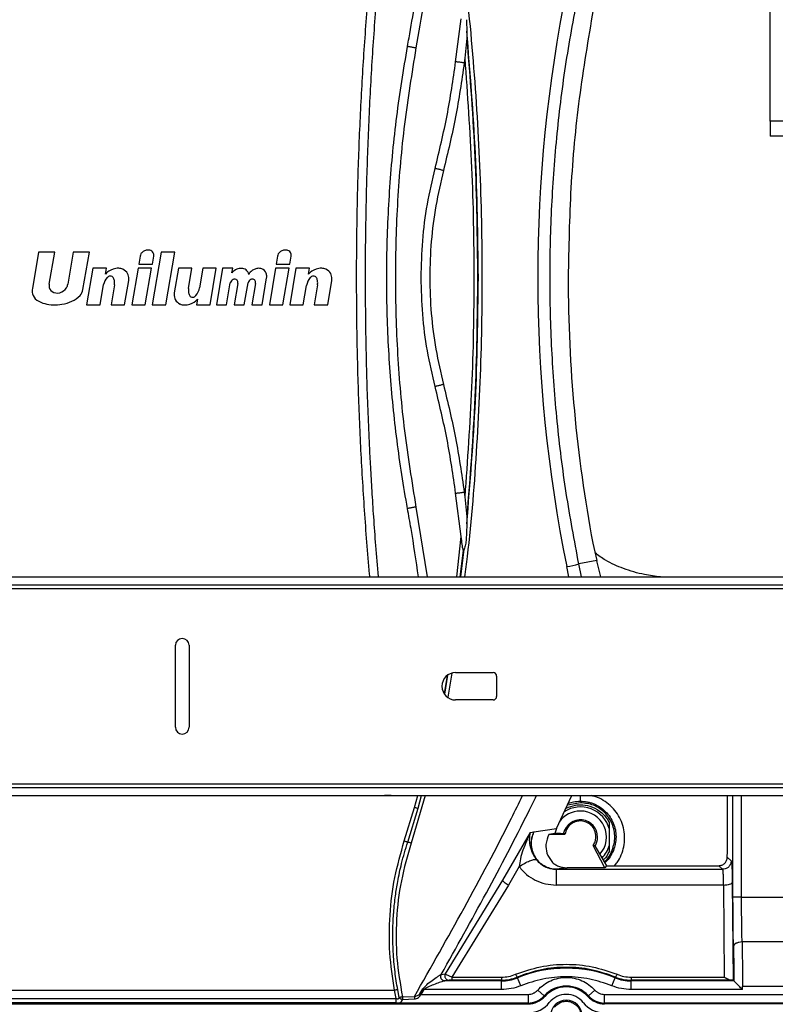
# Paper-space layout 'Sheet2' of a CAD drawing. Units: inches. Extents: x 6 to 198, y 3 to 130.
# Drawn here: x 34 to 41, y 90 to 99 of the extents above; entities that cross this region are included whole.
import ezdxf

# ---------------------------------------------------------------- set-up
doc = ezdxf.new("R2010")
doc.units = ezdxf.units.IN
doc.header["$MEASUREMENT"] = 0

psp = doc.layouts.new('Sheet2')

# ---------------------------------------------------------------- linework, layer by layer
at = {"color": 7, "linetype": 'Continuous', "lineweight": 25, "ltscale": 12}
for p, q in [((40.8657, 97.5976), (40.8657, 99.8259)), ((37.991, 98.1424), (38.0411, 98.5338)), ((38.0927, 98.3593), (38.0745, 98.1747)), ((38.0926, 98.4226), (38.0927, 98.3593)), ((38.0745, 98.1747), (38.0691, 98.1325)), ((40.8657, 97.5976), (40.8657, 97.4618)), ((45.3657, 97.5976), (40.8657, 97.5976)), ((41.7011, 97.4618), (40.8657, 97.4618)), ((34.1772, 96.4007), (34.1205, 96.0676)), ((34.3242, 96.4007), (34.1772, 96.4007)), ((34.2745, 96.109), (34.3242, 96.4007)), ((34.4938, 96.4007), (34.4439, 96.108)), ((34.6413, 96.4007), (34.4938, 96.4007)), ((34.5831, 96.0591), (34.6413, 96.4007)), ((35.1059, 96.363), (35.0935, 96.2902)), ((35.2989, 96.4007), (35.2167, 95.9178)), ((35.2174, 96.2902), (35.2297, 96.3626)), ((35.423, 96.4007), (35.2989, 96.4007)), ((35.3408, 95.9178), (35.423, 96.4007)), ((36.3625, 96.363), (36.3501, 96.2902)), ((36.474, 96.2902), (36.4863, 96.3626)), ((35.0935, 96.2902), (35.2174, 96.2902)), ((36.3501, 96.2902), (36.474, 96.2902)), ((34.6736, 96.2528), (34.6166, 95.9178)), ((34.7969, 96.2528), (34.6736, 96.2528)), ((34.7877, 96.1988), (34.7969, 96.2528)), ((35.087, 96.2528), (35.03, 95.9178)), ((35.2101, 96.2528), (35.087, 96.2528)), ((35.1531, 95.9178), (35.2101, 96.2528)), ((35.4552, 96.2528), (35.4171, 96.0295)), ((35.5792, 96.2528), (35.4552, 96.2528)), ((35.5477, 96.0677), (35.5792, 96.2528)), ((35.6789, 96.2528), (35.6487, 96.075)), ((35.8021, 96.2528), (35.6789, 96.2528)), ((35.7451, 95.9178), (35.8021, 96.2528)), ((35.8598, 96.2528), (35.8028, 95.9178)), ((35.9524, 96.2528), (35.8598, 96.2528)), ((35.9455, 96.2122), (35.9524, 96.2528)), ((36.3442, 96.2528), (36.2872, 95.9178)), ((36.4676, 96.2528), (36.3442, 96.2528)), ((36.4105, 95.9178), (36.4676, 96.2528)), ((36.5308, 96.2528), (36.4738, 95.9178)), ((36.6541, 96.2528), (36.5308, 96.2528)), ((36.6449, 96.1988), (36.6541, 96.2528)), ((34.7399, 95.9178), (34.7715, 96.1034)), ((34.8711, 96.1029), (34.8395, 95.9178)), ((34.9636, 95.9178), (35.0016, 96.1411)), ((35.8954, 95.9178), (35.9296, 96.1189)), ((35.9989, 96.1142), (35.9655, 95.9178)), ((36.0583, 95.9178), (36.0925, 96.1189)), ((36.1618, 96.1142), (36.1284, 95.9178)), ((36.2204, 95.9178), (36.2627, 96.1661)), ((36.5971, 95.9178), (36.6272, 96.0956)), ((36.7283, 96.1029), (36.6968, 95.9178)), ((36.8208, 95.9178), (36.8588, 96.1411)), ((34.6166, 95.9178), (34.7399, 95.9178)), ((34.8395, 95.9178), (34.9636, 95.9178)), ((35.03, 95.9178), (35.1531, 95.9178)), ((35.2167, 95.9178), (35.3408, 95.9178)), ((35.631, 95.9718), (35.6218, 95.9178)), ((35.6218, 95.9178), (35.7451, 95.9178)), ((35.8028, 95.9178), (35.8954, 95.9178)), ((35.9655, 95.9178), (36.0583, 95.9178)), ((36.1284, 95.9178), (36.2204, 95.9178)), ((36.2872, 95.9178), (36.4105, 95.9178)), ((36.4738, 95.9178), (36.5971, 95.9178)), ((36.6968, 95.9178), (36.8208, 95.9178)), ((38.0691, 94.2054), (38.0745, 94.1632)), ((38.0416, 93.799), (37.991, 94.1955)), ((38.0745, 94.1632), (38.0927, 93.9786)), ((37.6282, 94.0697), (37.7299, 93.4298)), ((38.0927, 93.9786), (38.0926, 93.9153)), ((38.0466, 93.7596), (38.0416, 93.799)), ((39.2449, 93.7386), (39.2811, 93.5815)), ((39.2811, 93.5815), (39.1173, 93.5488)), ((39.2848, 93.5662), (39.2811, 93.5815)), ((39.3176, 93.4298), (39.2848, 93.5662)), ((25.2828, 93.4298), (45.6986, 93.4298)), ((25.1578, 93.3238), (45.8236, 93.3238)), ((45.6986, 93.3551), (25.2828, 93.3551)), ((35.4282, 92.0548), (35.4282, 92.8048)), ((35.5532, 92.8048), (35.5532, 92.0548)), ((37.9907, 92.5548), (38.3344, 92.5548)), ((38.3657, 92.5235), (38.3657, 92.336)), ((38.3344, 92.3048), (37.9907, 92.3048)), ((45.8236, 91.5357), (25.1578, 91.5357)), ((25.2828, 91.5045), (45.6986, 91.5045)), ((25.2828, 91.4298), (45.6986, 91.4298)), ((37.402, 91.4298), (37.3409, 91.4298)), ((38.9127, 91.1278), (39.0542, 91.4298)), ((37.5212, 91.0152), (37.6156, 91.3227)), ((39.1316, 91.3651), (39.0129, 91.3415)), ((37.5528, 91.0055), (37.6482, 91.3137)), ((39.3973, 91.1238), (39.3973, 91.1795)), ((38.4217, 90.6567), (38.6768, 91.0939)), ((38.6768, 91.0939), (38.7055, 91.0981)), ((38.7055, 91.0981), (38.707, 91.0982)), ((38.707, 91.0982), (38.9127, 91.1278)), ((38.8972, 91.0847), (38.8425, 91.0758)), ((38.9907, 91.0758), (38.8425, 91.0758)), ((38.9127, 91.1278), (38.8972, 91.0847)), ((38.9499, 91.0847), (38.8972, 91.0847)), ((38.9499, 91.0847), (38.9834, 91.0847)), ((38.9907, 91.0758), (38.9834, 91.0847)), ((39.3973, 90.9778), (39.3973, 91.1238)), ((39.356, 90.7702), (39.2471, 90.9725)), ((39.2622, 90.9721), (39.2471, 90.9725)), ((39.2622, 90.9721), (39.369, 90.7887)), ((39.3973, 90.9221), (39.3973, 90.9778)), ((38.8239, 90.9037), (38.8345, 90.8814)), ((38.8345, 90.8814), (38.8768, 90.8185)), ((38.5723, 90.7806), (38.4729, 90.612)), ((39.369, 90.7887), (39.356, 90.7702)), ((39.369, 90.7887), (40.3961, 90.7887)), ((40.4324, 90.7559), (40.3961, 90.7887)), ((40.4751, 90.8671), (40.5112, 90.8347)), ((38.9141, 90.7559), (38.9124, 90.7558)), ((39.0113, 90.7702), (38.9141, 90.7559)), ((38.9141, 90.7559), (40.4324, 90.7559)), ((39.356, 90.7702), (39.0113, 90.7702)), ((40.5195, 90.692), (40.5204, 90.6351)), ((37.8967, 89.7996), (38.4217, 90.6567)), ((38.4729, 90.612), (37.9574, 89.7696)), ((40.4418, 90.6121), (38.9126, 90.6121)), ((40.4507, 89.7696), (40.4418, 90.6121)), ((40.5204, 90.6351), (40.53, 89.74)), ((40.6057, 90.4996), (42.1882, 90.4996)), ((42.1838, 90.0913), (40.6101, 90.0913)), ((37.8578, 89.7934), (37.859, 89.7938)), ((37.859, 89.7938), (37.8967, 89.7996)), ((37.8927, 89.7352), (37.8912, 89.735)), ((38.4093, 89.735), (37.8912, 89.735)), ((37.925, 89.7402), (37.8927, 89.7352)), ((37.9574, 89.7696), (38.4093, 89.7696)), ((38.4093, 89.7418), (37.9574, 89.7418)), ((38.4093, 89.735), (38.4093, 89.7418)), ((38.4093, 89.6563), (38.4093, 89.735)), ((38.554, 89.7704), (38.5567, 89.7638)), ((38.5863, 89.6909), (38.5567, 89.7638)), ((39.4194, 89.6909), (39.449, 89.7638)), ((39.449, 89.7638), (39.4517, 89.7704)), ((39.5964, 89.7696), (40.4507, 89.7696)), ((39.5964, 89.7418), (39.5964, 89.735)), ((40.5101, 89.7418), (39.5964, 89.7418)), ((39.5964, 89.6563), (39.5964, 89.735)), ((40.535, 89.735), (39.5964, 89.735)), ((40.535, 89.735), (40.53, 89.74)), ((33.5501, 89.6495), (37.4312, 89.6495)), ((37.4465, 89.5745), (37.4312, 89.6495)), ((37.4754, 89.5829), (37.461, 89.6548)), ((37.663, 89.6176), (37.6911, 89.6626)), ((37.663, 89.6176), (37.6725, 89.6115)), ((37.7011, 89.6563), (37.6725, 89.6115)), ((37.6725, 89.6115), (38.6525, 89.6115)), ((37.7011, 89.6563), (37.6911, 89.6626)), ((38.4093, 89.6563), (37.7011, 89.6563)), ((38.6525, 89.6115), (38.6525, 89.5328)), ((38.7421, 89.6513), (38.8004, 89.5985)), ((39.2636, 89.6513), (39.2053, 89.5985)), ((39.3532, 89.5328), (39.3532, 89.6115)), ((40.6137, 89.6563), (39.5964, 89.6563)), ((40.6137, 89.6563), (40.6137, 89.6829)), ((42.1802, 89.6829), (40.6137, 89.6829)), ((38.6525, 89.5328), (32.3288, 89.5328)), ((32.3288, 89.5249), (38.6525, 89.5249)), ((33.5348, 89.5745), (37.4465, 89.5745)), ((37.4465, 89.5334), (33.5348, 89.5334)), ((37.5039, 89.5892), (37.6132, 89.5919)), ((37.5046, 89.5648), (37.6139, 89.5703)), ((38.6525, 89.5249), (38.6525, 89.5328)), ((38.8004, 89.5985), (38.8063, 89.5932)), ((39.1994, 89.5932), (39.2053, 89.5985)), ((39.3532, 89.5328), (39.3532, 89.5249)), ((43.3657, 89.5249), (39.3532, 89.5249))]:
    psp.add_line(p, q, dxfattribs=at)
at = {"color": 8, "linetype": 'Continuous', "lineweight": 25, "ltscale": 12}
for p, q in [((38.0008, 93.4298), (38.0416, 93.799)), ((38.0326, 93.4298), (38.0632, 93.6741)), ((38.0374, 93.4298), (38.0697, 93.6847)), ((39.0256, 93.4298), (39.0067, 93.5245)), ((39.141, 93.4298), (39.1173, 93.5488)), ((37.8884, 92.3622), (37.9162, 92.528)), ((37.8911, 92.3581), (37.9203, 92.5304)), ((37.9571, 92.549), (37.9199, 92.3297)), ((37.7114, 91.4298), (37.5836, 90.9956)), ((37.6156, 91.3227), (37.6442, 91.4298)), ((37.6482, 91.3137), (37.6773, 91.4298)), ((37.6482, 91.3137), (37.6777, 91.4298)), ((39.1316, 91.379), (39.1316, 91.4298)), ((40.527, 90.4996), (40.527, 91.4298)), ((40.6057, 90.4996), (40.6057, 91.4298)), ((37.9307, 89.7411), (37.925, 89.7402)), ((39.3532, 89.6115), (43.3657, 89.6115)), ((43.3657, 89.5328), (39.3532, 89.5328))]:
    psp.add_line(p, q, dxfattribs=at)
at = {"color": 7, "linetype": 'Continuous', "lineweight": 25, "ltscale": 144}
for centre, radius, start, end in [((52.031, 96.1689), 13.29, 168.52281, 191.47719), ((35.1601, 96.3582), 0.0544, 151.52551, 174.87156), ((35.1655, 96.354), 0.0611, 137.33328, 150.53257), ((35.1718, 96.3465), 0.0709, 122.56658, 136.29114), ((35.1778, 96.3369), 0.0822, 112.66495, 122.49219), ((35.1819, 96.3271), 0.0928, 103.14235, 112.67467), ((35.18, 96.3364), 0.0834, 93.76017, 103.31793), ((35.1818, 96.3495), 0.0704, 87.2134, 95.90902), ((35.1819, 96.3676), 0.0524, 44.7153, 86.38487), ((35.1865, 96.3738), 0.0445, 11.96116, 43.20624), ((35.1341, 96.3809), 0.0973, 349.20349, 353.72856), ((35.1777, 96.3733), 0.0532, 0, 10.49918), ((35.1777, 96.3733), 0.0532, 356.65861, 0), ((36.4167, 96.3582), 0.0544, 151.52551, 174.87156), ((36.4221, 96.354), 0.0611, 137.33328, 150.53257), ((36.4284, 96.3465), 0.0709, 122.56658, 136.29114), ((36.4344, 96.3369), 0.0822, 112.66495, 122.49219), ((36.4385, 96.3271), 0.0928, 103.14235, 112.67467), ((36.4366, 96.3364), 0.0834, 93.76017, 103.31793), ((36.4384, 96.3495), 0.0704, 87.36427, 95.90902), ((36.4382, 96.3646), 0.0553, 70.78155, 86.463), ((36.4399, 96.3708), 0.0489, 23.61703, 70.28471), ((36.4343, 96.3733), 0.0532, 0, 18.69721), ((36.3907, 96.3809), 0.0973, 349.20349, 353.72856), ((36.4343, 96.3733), 0.0532, 356.65861, 0), ((34.8998, 96.1044), 0.1466, 106.64492, 139.89615), ((34.835, 96.1556), 0.0271, 58.77149, 100.37865), ((34.9038, 96.1197), 0.1334, 87.64444, 110.18623), ((34.9057, 96.1496), 0.1034, 66.00697, 87.96336), ((34.9111, 96.16), 0.0917, 28.92471, 66.46343), ((34.8866, 96.1549), 0.1158, 0, 25.26034), ((36.0318, 96.1423), 0.1111, 112.92769, 140.93853), ((36.0274, 96.1561), 0.0966, 86.17135, 113.75197), ((36.0305, 96.1804), 0.0722, 52.96716, 87.3035), ((36.0332, 96.1858), 0.0662, 10.30962, 52.05115), ((36.2038, 96.1351), 0.1226, 141.99302, 149.3198), ((36.1845, 96.1515), 0.0972, 131.75894, 142.60017), ((36.1938, 96.1436), 0.1094, 114.25076, 132.64888), ((36.1904, 96.1552), 0.0974, 95.89667, 115.22616), ((36.191, 96.1661), 0.0867, 84.86957, 97.01329), ((36.1919, 96.1732), 0.0795, 71.3381, 85.07909), ((36.1971, 96.1872), 0.0646, 19.0785, 71.69049), ((36.1708, 96.1777), 0.0926, 360, 19.31669), ((36.757, 96.1044), 0.1466, 106.64492, 139.89615), ((36.6922, 96.1556), 0.0271, 58.77149, 100.37865), ((36.7611, 96.1196), 0.1334, 87.64444, 110.18623), ((36.7629, 96.1496), 0.1034, 66.00697, 87.96336), ((36.7683, 96.16), 0.0917, 28.92471, 66.46343), ((36.7438, 96.1549), 0.1158, 0, 25.26034), ((34.3382, 96.0935), 0.0655, 166.31257, 180), ((34.3382, 96.0935), 0.0655, 180, 234.5538), ((34.367, 96.1174), 0.0776, 327.2166, 352.99395), ((34.9071, 96.0745), 0.1387, 137.83108, 167.98852), ((34.8466, 96.1267), 0.0588, 120.52003, 135.88894), ((34.8386, 96.1378), 0.0452, 100.76138, 118.96278), ((34.8313, 96.1497), 0.034, 36.43835, 58.52484), ((34.8173, 96.1383), 0.0521, 20.9551, 37.36543), ((34.7923, 96.1277), 0.0792, 9.28676, 21.69888), ((34.7593, 96.1213), 0.1128, 359.31847, 9.75235), ((34.2201, 96.1521), 0.6528, 355.67844, 357.18198), ((34.8866, 96.1549), 0.1158, 353.16235, 0), ((35.9801, 96.1046), 0.0525, 139.84539, 164.2601), ((35.9753, 96.1101), 0.0452, 116.62256, 141.18005), ((35.9706, 96.1199), 0.0344, 94.69915, 116.91047), ((35.9704, 96.1265), 0.0278, 63.91521, 95.4099), ((35.9662, 96.1238), 0.0326, 15.37508, 59.37611), ((35.9389, 96.119), 0.0602, 0, 12.8767), ((35.9389, 96.119), 0.0602, 355.40442, 0), ((36.143, 96.1046), 0.0525, 139.84539, 164.2601), ((36.1382, 96.1101), 0.0452, 116.62256, 141.18005), ((36.1335, 96.1199), 0.0344, 94.69915, 116.91047), ((36.1333, 96.1265), 0.0278, 63.91521, 95.4099), ((36.1291, 96.1238), 0.0326, 15.37508, 59.37611), ((36.1018, 96.119), 0.0602, 0, 12.8767), ((36.1018, 96.119), 0.0602, 355.40442, 0), ((36.1708, 96.1777), 0.0926, 352.77007, 360), ((36.7643, 96.0745), 0.1387, 137.83108, 171.26955), ((36.7038, 96.1267), 0.0588, 120.52003, 135.88894), ((36.6958, 96.1378), 0.0452, 100.76138, 118.96278), ((36.6885, 96.1497), 0.034, 36.43835, 58.52484), ((36.6745, 96.1383), 0.0521, 20.9551, 37.36543), ((36.6496, 96.1277), 0.0792, 9.28676, 21.69888), ((36.6165, 96.1213), 0.1128, 359.31847, 9.75235), ((36.0773, 96.1521), 0.6528, 355.67844, 357.18198), ((36.7438, 96.1549), 0.1158, 353.16235, 0), ((52.2545, 96.1689), 13.2346, 180, 190.58172), ((34.2205, 96.0435), 0.1029, 166.46143, 180), ((34.2205, 96.0435), 0.1029, 180, 192.62192), ((34.2222, 96.0495), 0.106, 195.578, 234.79601), ((34.3469, 96.1122), 0.0859, 237.05964, 286.54979), ((34.3429, 96.1313), 0.1054, 285.70425, 327.99363), ((34.3988, 96.1497), 0.2142, 292.82465, 317.31794), ((34.4782, 96.0767), 0.1063, 317.23108, 350.48077), ((35.5321, 96.0157), 0.1158, 173.16235, 180), ((35.5321, 96.0157), 0.1158, 180, 205.26034), ((36.1986, 96.0185), 0.6528, 175.67844, 177.18198), ((35.6594, 96.0492), 0.1128, 179.31847, 189.75235), ((35.6264, 96.0429), 0.0792, 189.28676, 201.69888), ((35.6014, 96.0323), 0.0521, 200.9551, 217.36543), ((35.5722, 96.0439), 0.0588, 300.52003, 315.88894), ((35.5116, 96.0961), 0.1387, 317.83108, 351.26955), ((34.2796, 96.1281), 0.2033, 234.34885, 257.18545), ((34.3202, 96.238), 0.3199, 254.45603, 268.27738), ((34.3168, 96.3725), 0.4542, 269.22309, 279.31326), ((34.3417, 96.2467), 0.3261, 278.57456, 295.47356), ((35.5076, 96.0106), 0.0917, 208.92471, 246.46343), ((35.5131, 96.021), 0.1034, 246.00697, 267.96336), ((35.5149, 96.0509), 0.1334, 267.64444, 290.18623), ((35.5874, 96.0209), 0.034, 216.43835, 238.52484), ((35.5189, 96.0662), 0.1466, 286.64492, 319.89615), ((35.5837, 96.015), 0.0271, 238.77149, 280.37865), ((35.5801, 96.0328), 0.0452, 280.76138, 298.96278), ((38.6004, 95.6338), 2.148, 280.90544, 283.92448), ((35.4907, 92.8048), 0.0625, 0, 180), ((37.9907, 92.4298), 0.125, 90, 270), ((38.3344, 92.5235), 0.0312, 0, 90), ((38.3344, 92.336), 0.0312, 270, 0), ((35.4907, 92.0548), 0.0625, 180, 0), ((39.1316, 91.0508), 0.2756, 15.35912, 122.90836), ((39.1316, 91.0508), 0.2382, 90, 144.97779), ((39.1316, 91.0508), 0.2382, 318.47464, 90), ((39.1316, 91.0508), 0.1575, 0, 167.44558), ((39.1316, 91.0508), 0.1575, 328.55956, 0), ((39.1316, 91.0508), 0.2756, 315.92383, 344.64121), ((39.0029, 88.6674), 1.1838, 67.85761, 112.14239), ((38.4093, 90.126), 0.391, 270, 292.14239), ((39.5964, 90.126), 0.391, 247.85761, 270), ((39.0029, 89.4154), 0.2729, 42.13141, 137.86859), ((39.0029, 89.4154), 0.265, 42.13141, 137.86859), ((39.0029, 89.4154), 0.1969, 37.8529, 142.1471), ((38.6525, 89.7323), 0.1995, 270, 317.86859), ((38.6525, 89.7323), 0.2074, 270, 317.86859), ((38.6609, 89.6811), 0.2362, 270, 322.1471), ((39.0029, 89.4154), 0.1437, 0, 180), ((39.3448, 89.6811), 0.2362, 217.8529, 270), ((39.3532, 89.7323), 0.2074, 222.13141, 270), ((39.3532, 89.7323), 0.1995, 222.13141, 270)]:
    psp.add_arc(centre, radius, start, end, dxfattribs=at)
at = {"color": 7, "linetype": 'Continuous', "lineweight": 25, "ltscale": 12}
for points, knots in [([(37.5507, 98.2822), (37.5553, 98.3081), (37.5786, 98.4372), (37.6353, 98.7738), (37.7102, 99.2937), (37.7641, 99.7727), (37.7881, 100.0435), (37.7936, 100.1051)], [0, 0, 0, 0, 0.042799, 0.214, 0.556613, 0.899225, 1, 1, 1, 1]), ([(37.8592, 99.955), (37.8298, 99.6726), (37.771, 99.1079), (37.6758, 98.5481), (37.6282, 98.2682)], [0, 0, 0, 0, 0.500006, 1, 1, 1, 1]), ([(37.2062, 93.4298), (37.2054, 93.4388), (37.1865, 93.6421), (37.164, 93.943), (37.1389, 94.3324), (37.1178, 94.722), (37.1021, 95.112), (37.0888, 95.6268), (37.0851, 95.971), (37.0855, 96.3153), (37.087, 96.5348), (37.0934, 96.9249), (37.1053, 97.315), (37.127, 97.8023), (37.1499, 98.1918), (37.183, 98.6431), (37.2183, 99.0591), (37.2518, 99.3771), (37.2686, 99.5362)], [0, 0, 0, 0, 0.004456, 0.100148, 0.147992, 0.195836, 0.291528, 0.339372, 0.448403, 0.460364, 0.508208, 0.556052, 0.651744, 0.699588, 0.79528, 0.843124, 0.921552, 1, 1, 1, 1]), ([(37.3406, 99.5284), (37.3381, 99.5042), (37.3255, 99.3829), (37.3041, 99.1645), (37.2695, 98.7759), (37.24, 98.3868), (37.2159, 97.9973), (37.1953, 97.6077), (37.18, 97.2177), (37.1698, 96.8154), (37.1648, 96.4983), (37.1635, 96.2543), (37.1638, 96.0226), (37.1653, 95.8031), (37.1716, 95.413), (37.1833, 95.0229), (37.199, 94.6649), (37.2111, 94.4291), (37.2238, 94.2109), (37.2393, 93.9711), (37.2586, 93.7094), (37.2728, 93.5265), (37.2815, 93.4309), (37.2816, 93.4298)], [0, 0, 0, 0, 0.011977, 0.059887, 0.107797, 0.203619, 0.251529, 0.299439, 0.395261, 0.443171, 0.497088, 0.55101, 0.562987, 0.610897, 0.658807, 0.75463, 0.802539, 0.834814, 0.870568, 0.909899, 0.952856, 0.999433, 1, 1, 1, 1]), ([(39.1173, 93.5488), (39.0767, 93.7647), (38.9955, 94.1964), (38.915, 94.8511), (38.865, 95.509), (38.8486, 96.1689), (38.865, 96.8289), (38.915, 97.4868), (38.9955, 98.1414), (39.0767, 98.5732), (39.1173, 98.789)], [0, 0, 0, 0, 0.124879, 0.24984, 0.374881, 0.499999, 0.625117, 0.750158, 0.87512, 1, 1, 1, 1]), ([(38.0893, 98.527), (38.0896, 98.5204), (38.0904, 98.5023), (38.0916, 98.4675), (38.0922, 98.4393), (38.0926, 98.4226)], [0, 0, 0, 0, 0.188656, 0.51847, 1, 1, 1, 1]), ([(38.1984, 96.1689), (38.1939, 96.5453), (38.1851, 97.2978), (38.1234, 98.0478), (38.0926, 98.4226)], [0, 0, 0, 0, 0.500235, 1, 1, 1, 1]), ([(38.0927, 98.3593), (38.1215, 97.9946), (38.179, 97.2656), (38.1872, 96.5344), (38.1914, 96.1689)], [0, 0, 0, 0, 0.500247, 1, 1, 1, 1]), ([(37.5507, 94.0556), (37.5461, 94.0815), (37.5229, 94.2107), (37.4689, 94.548), (37.4061, 95.0702), (37.364, 95.7057), (37.3562, 96.3485), (37.3844, 96.9966), (37.4453, 97.6426), (37.5156, 98.0691), (37.5507, 98.2822)], [0, 0, 0, 0, 0.018532, 0.0926662, 0.2411853, 0.3897045, 0.5421636, 0.6948522, 0.8475408, 1, 1, 1, 1]), ([(37.6282, 98.2682), (37.5903, 98.0365), (37.5145, 97.5737), (37.454, 96.8723), (37.4324, 96.169), (37.454, 95.4657), (37.5145, 94.7642), (37.5902, 94.3014), (37.6282, 94.0697)], [0, 0, 0, 0, 0.16684, 0.333226, 0.499992, 0.666749, 0.833141, 1, 1, 1, 1]), ([(38.0745, 98.1747), (38.0981, 97.8409), (38.1454, 97.1732), (38.1631, 96.1689), (38.1454, 95.1647), (38.0981, 94.497), (38.0745, 94.1632)], [0, 0, 0, 0, 0.249939, 0.500002, 0.750063, 1, 1, 1, 1]), ([(37.8031, 97.1673), (37.8421, 97.3283), (37.9202, 97.6504), (37.9674, 97.9784), (37.991, 98.1424)], [0, 0, 0, 0, 0.499986, 1, 1, 1, 1]), ([(38.0691, 98.1325), (38.0453, 97.9668), (37.9976, 97.6355), (37.9187, 97.3102), (37.8793, 97.1475)], [0, 0, 0, 0, 0.500039, 1, 1, 1, 1]), ([(37.6757, 96.1689), (37.6785, 96.281), (37.6842, 96.5052), (37.7269, 96.8396), (37.7777, 97.0581), (37.8031, 97.1673)], [0, 0, 0, 0, 0.333227, 0.666711, 1, 1, 1, 1]), ([(37.8793, 97.1475), (37.8542, 97.0403), (37.8042, 96.8263), (37.764, 96.4985), (37.7498, 96.169), (37.764, 95.8394), (37.8041, 95.5116), (37.8542, 95.2977), (37.8793, 95.1904)], [0, 0, 0, 0, 0.1670022, 0.3331087, 0.4999829, 0.6668398, 0.8329576, 1, 1, 1, 1]), ([(37.8031, 95.1706), (37.7777, 95.2798), (37.7269, 95.4983), (37.6842, 95.8326), (37.6785, 96.0569), (37.6757, 96.1689)], [0, 0, 0, 0, 0.333245, 0.666728, 1, 1, 1, 1]), ([(38.0926, 93.9153), (38.1234, 94.2901), (38.1851, 95.0401), (38.1939, 95.7925), (38.1984, 96.1689)], [0, 0, 0, 0, 0.499774, 1, 1, 1, 1]), ([(38.1914, 96.1689), (38.1872, 95.8035), (38.179, 95.0722), (38.1215, 94.3433), (38.0927, 93.9786)], [0, 0, 0, 0, 0.4997498, 1, 1, 1, 1]), ([(37.991, 94.1955), (37.9674, 94.3595), (37.9202, 94.6875), (37.8421, 95.0096), (37.8031, 95.1706)], [0, 0, 0, 0, 0.500009, 1, 1, 1, 1]), ([(37.8793, 95.1904), (37.9187, 95.0277), (37.9976, 94.7024), (38.0453, 94.3711), (38.0691, 94.2054)], [0, 0, 0, 0, 0.499965, 1, 1, 1, 1]), ([(37.6516, 93.4298), (37.6298, 93.5777), (37.5989, 93.7868), (37.5616, 93.9948), (37.5507, 94.0556)], [0, 0, 0, 0, 0.707609, 1, 1, 1, 1]), ([(38.0926, 93.9153), (38.0916, 93.8695), (38.0903, 93.8063), (38.0826, 93.728), (38.0737, 93.6981), (38.0697, 93.6847)], [0, 0, 0, 0, 0.591844, 0.81671, 1, 1, 1, 1]), ([(38.0632, 93.6741), (38.0631, 93.6741), (38.0627, 93.6741), (38.0618, 93.6746), (38.0602, 93.6772), (38.0576, 93.686), (38.0525, 93.7137), (38.0492, 93.7397), (38.0466, 93.7596)], [0, 0, 0, 0, 0.011959, 0.024513, 0.054206, 0.143055, 0.34571, 1, 1, 1, 1]), ([(38.0697, 93.6847), (38.0687, 93.682), (38.0674, 93.6782), (38.0649, 93.6748), (38.0638, 93.6743), (38.0632, 93.6741)], [0, 0, 0, 0, 0.583078, 0.802563, 1, 1, 1, 1]), ([(39.864, 93.4298), (39.8148, 93.436), (39.6995, 93.4506), (39.5305, 93.5014), (39.3775, 93.5678), (39.2973, 93.626), (39.2656, 93.6491)], [0, 0, 0, 0, 0.230314, 0.539771, 0.817983, 1, 1, 1, 1]), ([(40.4751, 90.8671), (40.4757, 91.0033), (40.4765, 91.1916), (40.4777, 91.3781), (40.478, 91.4298)], [0, 0, 0, 0, 0.723305, 1, 1, 1, 1]), ([(37.6156, 91.3227), (37.6188, 91.3218), (37.6254, 91.3199), (37.6346, 91.3173), (37.6426, 91.3151), (37.6464, 91.3142), (37.6482, 91.3137)], [0, 0, 0, 0, 0.245624, 0.499867, 0.754179, 1, 1, 1, 1]), ([(39, 91.314), (39.0289, 91.3259), (39.0713, 91.3434), (39.1463, 91.348), (39.2233, 91.3369), (39.3098, 91.2931), (39.3677, 91.2342), (39.3904, 91.1923), (39.3973, 91.1795)], [0, 0, 0, 0, 0.199098, 0.292724, 0.480528, 0.693451, 0.906374, 1, 1, 1, 1]), ([(39.348, 90.8247), (39.35, 90.826), (39.3862, 90.8497), (39.4275, 90.9301), (39.4546, 91.0501), (39.4294, 91.1746), (39.3596, 91.2782), (39.255, 91.3509), (39.1727, 91.3604), (39.1316, 91.3651)], [0, 0, 0, 0, 0.009413, 0.174511, 0.339609, 0.504707, 0.669804, 0.834902, 1, 1, 1, 1]), ([(39.2738, 91.0508), (39.2719, 91.0722), (39.2683, 91.1113), (39.2342, 91.1593), (39.1953, 91.185), (39.1634, 91.1951), (39.1404, 91.1984), (39.1174, 91.198), (39.0943, 91.1937), (39.0717, 91.1856), (39.0405, 91.1678), (39.0055, 91.1317), (38.996, 91.0958), (38.9907, 91.0758)], [0, 0, 0, 0, 0.171831, 0.315086, 0.425554, 0.471885, 0.516965, 0.560664, 0.605099, 0.654538, 0.706636, 0.836345, 1, 1, 1, 1]), ([(38.6768, 91.0939), (38.6515, 91.0406), (38.6143, 90.9621), (38.5823, 90.8551), (38.5755, 90.8044), (38.5723, 90.7806)], [0, 0, 0, 0, 0.529325, 0.778966, 1, 1, 1, 1]), ([(38.728, 90.8461), (38.7229, 90.8538), (38.7124, 90.8696), (38.6979, 90.8972), (38.6849, 90.9278), (38.6717, 90.9713), (38.6635, 91.0303), (38.6721, 91.0712), (38.6768, 91.0939)], [0, 0, 0, 0, 0.094527, 0.195011, 0.304788, 0.429627, 0.682183, 1, 1, 1, 1]), ([(38.7055, 91.0981), (38.698, 91.0794), (38.6842, 91.0448), (38.6794, 90.9858), (38.6881, 90.926), (38.7144, 90.8661), (38.7554, 90.8158), (38.8063, 90.7803), (38.8597, 90.7597), (38.8955, 90.7571), (38.9124, 90.7558)], [0, 0, 0, 0, 0.126521, 0.233269, 0.367292, 0.501315, 0.639548, 0.771162, 0.891318, 1, 1, 1, 1]), ([(38.9141, 90.7559), (38.8945, 90.7575), (38.8552, 90.7606), (38.8014, 90.7839), (38.7535, 90.8195), (38.7162, 90.8659), (38.6911, 90.922), (38.6809, 90.9808), (38.6846, 91.042), (38.6994, 91.0792), (38.707, 91.0982)], [0, 0, 0, 0, 0.124766, 0.251365, 0.367482, 0.500797, 0.622033, 0.748997, 0.871803, 1, 1, 1, 1]), ([(38.8425, 91.0758), (38.831, 91.0454), (38.8094, 90.9888), (38.8193, 90.9307), (38.8239, 90.9037)], [0, 0, 0, 0, 0.536345, 1, 1, 1, 1]), ([(39.2471, 90.9725), (39.2542, 90.9842), (39.2694, 91.0091), (39.2723, 91.0364), (39.2738, 91.0508)], [0, 0, 0, 0, 0.468187, 1, 1, 1, 1]), ([(37.4312, 89.6495), (37.4144, 89.7637), (37.3807, 89.9918), (37.3851, 90.3383), (37.4262, 90.6824), (37.4895, 90.9042), (37.5212, 91.0152)], [0, 0, 0, 0, 0.250232, 0.500022, 0.749824, 1, 1, 1, 1]), ([(37.461, 89.6548), (37.4521, 89.709), (37.4331, 89.8243), (37.4184, 90.0009), (37.4155, 90.1313), (37.4168, 90.2081), (37.4175, 90.2332), (37.4184, 90.2586), (37.4195, 90.2843), (37.4209, 90.3102), (37.422, 90.328), (37.4229, 90.3412), (37.424, 90.357), (37.4267, 90.3905), (37.4319, 90.4449), (37.4422, 90.5316), (37.4619, 90.6554), (37.4966, 90.8207), (37.5329, 90.94), (37.5528, 91.0055)], [0, 0, 0, 0, 0.120494, 0.256224, 0.38827, 0.406439, 0.424809, 0.443382, 0.462157, 0.481135, 0.500314, 0.501369, 0.51017, 0.535061, 0.574987, 0.629945, 0.726595, 0.849949, 1, 1, 1, 1]), ([(37.5836, 90.9956), (37.5506, 90.8814), (37.4846, 90.653), (37.4442, 90.298), (37.4443, 89.9407), (37.484, 89.7064), (37.5039, 89.5892)], [0, 0, 0, 0, 0.249988, 0.499985, 0.749993, 1, 1, 1, 1]), ([(37.5212, 91.0152), (37.5243, 91.0142), (37.5305, 91.0122), (37.5364, 91.0104), (37.5392, 91.0096), (37.5392, 91.0096), (37.5392, 91.0095), (37.5393, 91.0095), (37.5397, 91.0094), (37.541, 91.009), (37.5462, 91.0074), (37.5499, 91.0063), (37.5528, 91.0055)], [0, 0, 0, 0, 0.245376, 0.499283, 0.499317, 0.499413, 0.499793, 0.501304, 0.507325, 0.531371, 0.62734, 1, 1, 1, 1]), ([(37.5836, 90.9956), (37.5806, 90.9966), (37.5745, 90.9986), (37.5659, 91.0014), (37.5583, 91.0038), (37.5546, 91.0049), (37.5528, 91.0055)], [0, 0, 0, 0, 0.246167, 0.500001, 0.753834, 1, 1, 1, 1]), ([(39.3973, 90.9221), (39.3838, 90.8953), (39.3683, 90.8645), (39.3413, 90.8447), (39.3379, 90.8422)], [0, 0, 0, 0, 0.872559, 1, 1, 1, 1]), ([(38.5723, 90.7806), (38.5886, 90.791), (38.6222, 90.8123), (38.6682, 90.8347), (38.7063, 90.8477), (38.7209, 90.8467), (38.728, 90.8461)], [0, 0, 0, 0, 0.244221, 0.499999, 0.755778, 1, 1, 1, 1]), ([(38.5723, 90.7806), (38.5936, 90.7553), (38.6352, 90.7061), (38.7184, 90.6536), (38.8115, 90.6188), (38.8784, 90.6143), (38.9126, 90.6121)], [0, 0, 0, 0, 0.2547876, 0.4963255, 0.7430775, 1, 1, 1, 1]), ([(38.9124, 90.7558), (38.8937, 90.7569), (38.8571, 90.7589), (38.8052, 90.7777), (38.7599, 90.8066), (38.7387, 90.8329), (38.728, 90.8461)], [0, 0, 0, 0, 0.26015, 0.509086, 0.753386, 1, 1, 1, 1]), ([(38.8768, 90.8185), (38.8863, 90.8109), (38.9046, 90.7962), (38.939, 90.7812), (38.9747, 90.7717), (38.9993, 90.7704), (39.0113, 90.7698)], [0, 0, 0, 0, 0.273367, 0.526896, 0.7677, 1, 1, 1, 1]), ([(40.3961, 90.7887), (40.4064, 90.7899), (40.4271, 90.7922), (40.4532, 90.8104), (40.4715, 90.8363), (40.4739, 90.8568), (40.4751, 90.8671)], [0, 0, 0, 0, 0.249867, 0.500328, 0.750326, 1, 1, 1, 1]), ([(40.5112, 90.8347), (40.5107, 90.8283), (40.5098, 90.8159), (40.5032, 90.7988), (40.4938, 90.7845), (40.4791, 90.77), (40.4584, 90.7583), (40.4406, 90.7567), (40.4324, 90.7559)], [0, 0, 0, 0, 0.154967, 0.301441, 0.439415, 0.568883, 0.801302, 1, 1, 1, 1]), ([(38.9126, 90.6121), (38.9125, 90.6338), (38.9125, 90.6759), (38.9125, 90.7213), (38.9124, 90.7494), (38.9124, 90.7537), (38.9124, 90.7558)], [0, 0, 0, 0, 0.278233, 0.537668, 0.778268, 1, 1, 1, 1]), ([(40.4418, 90.6121), (40.4414, 90.6312), (40.4406, 90.6711), (40.4384, 90.7156), (40.4357, 90.7485), (40.4336, 90.7532), (40.4324, 90.7559)], [0, 0, 0, 0, 0.239676, 0.499698, 0.717277, 1, 1, 1, 1]), ([(38.4729, 90.612), (38.4663, 90.6158), (38.4531, 90.6235), (38.4364, 90.6364), (38.4244, 90.6483), (38.4226, 90.6539), (38.4217, 90.6567)], [0, 0, 0, 0, 0.249233, 0.500597, 0.746587, 1, 1, 1, 1]), ([(40.5314, 90.0504), (40.5307, 90.0849), (40.5294, 90.1538), (40.5281, 90.2658), (40.5272, 90.3816), (40.5271, 90.4603), (40.527, 90.4996)], [0, 0, 0, 0, 0.249872, 0.500001, 0.750127, 1, 1, 1, 1]), ([(40.6057, 90.4996), (40.596, 90.4996), (40.5759, 90.4996), (40.5497, 90.4996), (40.5313, 90.4996), (40.5284, 90.4996), (40.527, 90.4996)], [0, 0, 0, 0, 0.240362, 0.499734, 0.759254, 1, 1, 1, 1]), ([(40.6101, 90.0913), (40.6094, 90.1232), (40.6081, 90.1867), (40.6067, 90.2893), (40.6059, 90.3939), (40.6058, 90.4645), (40.6057, 90.4996)], [0, 0, 0, 0, 0.2548, 0.506396, 0.754794, 1, 1, 1, 1]), ([(40.6101, 90.0913), (40.6107, 90.0594), (40.6118, 89.9959), (40.6129, 89.8933), (40.6136, 89.7887), (40.6137, 89.718), (40.6137, 89.6829)], [0, 0, 0, 0, 0.25468, 0.506237, 0.754676, 1, 1, 1, 1]), ([(40.5314, 90.0504), (40.5323, 90), (40.5342, 89.9006), (40.5347, 89.7896), (40.535, 89.735)], [0, 0, 0, 0, 0.508252, 1, 1, 1, 1]), ([(38.5392, 89.7953), (38.614, 89.8214), (38.7637, 89.8735), (39.0029, 89.8938), (39.242, 89.8735), (39.3917, 89.8214), (39.4665, 89.7953)], [0, 0, 0, 0, 0.250002, 0.500001, 0.75, 1, 1, 1, 1]), ([(37.6911, 89.6626), (37.7023, 89.6754), (37.7278, 89.7041), (37.7759, 89.7386), (37.8172, 89.7688), (37.8426, 89.7856), (37.8533, 89.7916), (37.8563, 89.7928), (37.8578, 89.7934)], [0, 0, 0, 0, 0.212752, 0.479671, 0.752105, 0.891612, 0.94696, 1, 1, 1, 1]), ([(37.8578, 89.7934), (37.8564, 89.7901), (37.8536, 89.7837), (37.8528, 89.7731), (37.8544, 89.7631), (37.8582, 89.7543), (37.8639, 89.7466), (37.8715, 89.7404), (37.8809, 89.7359), (37.8877, 89.7353), (37.8912, 89.735)], [0, 0, 0, 0, 0.132005, 0.262099, 0.385915, 0.500218, 0.614324, 0.737977, 0.867986, 1, 1, 1, 1]), ([(37.9574, 89.7696), (37.9518, 89.7717), (37.9418, 89.7753), (37.927, 89.7813), (37.9129, 89.788), (37.9008, 89.7949), (37.8981, 89.7981), (37.8967, 89.7996)], [0, 0, 0, 0, 0.18979, 0.34147, 0.533875, 0.772241, 1, 1, 1, 1]), ([(38.5392, 89.7953), (38.5408, 89.7918), (38.5441, 89.7847), (38.5485, 89.7767), (38.5521, 89.7713), (38.5534, 89.7707), (38.554, 89.7704)], [0, 0, 0, 0, 0.25, 0.5, 0.75, 1, 1, 1, 1]), ([(39.4517, 89.7704), (39.3787, 89.7958), (39.2338, 89.8461), (39.0029, 89.8657), (38.7719, 89.8461), (38.6271, 89.7958), (38.554, 89.7704)], [0, 0, 0, 0, 0.252084, 0.499995, 0.747911, 1, 1, 1, 1]), ([(39.4665, 89.7953), (39.4649, 89.7918), (39.4616, 89.7847), (39.4572, 89.7767), (39.4536, 89.7713), (39.4523, 89.7707), (39.4517, 89.7704)], [0, 0, 0, 0, 0.25, 0.5, 0.75, 1, 1, 1, 1]), ([(39.4665, 89.7953), (39.4875, 89.7879), (39.5294, 89.773), (39.5741, 89.7708), (39.5964, 89.7696)], [0, 0, 0, 0, 0.5, 1, 1, 1, 1]), ([(37.8912, 89.735), (37.8893, 89.7347), (37.8852, 89.734), (37.8727, 89.7305), (37.8459, 89.7216), (37.8026, 89.7059), (37.7586, 89.6881), (37.7235, 89.673), (37.7084, 89.6617), (37.7011, 89.6563)], [0, 0, 0, 0, 0.054535, 0.117587, 0.241431, 0.49637, 0.753586, 0.880344, 1, 1, 1, 1]), ([(37.9574, 89.7418), (37.9543, 89.7418), (37.9482, 89.7418), (37.9401, 89.7416), (37.9333, 89.7414), (37.9315, 89.7412), (37.9307, 89.7411)], [0, 0, 0, 0, 0.2514187, 0.5072714, 0.7600111, 1, 1, 1, 1]), ([(38.4093, 89.7418), (38.434, 89.743), (38.4837, 89.7455), (38.5305, 89.7621), (38.554, 89.7704)], [0, 0, 0, 0, 0.496815, 1, 1, 1, 1]), ([(39.4194, 89.6909), (39.3526, 89.7139), (39.2177, 89.7603), (39.0029, 89.7785), (38.788, 89.7603), (38.6531, 89.7139), (38.5863, 89.6909)], [0, 0, 0, 0, 0.2476518, 0.5, 0.7523482, 1, 1, 1, 1]), ([(38.7421, 89.6513), (38.7594, 89.6683), (38.7944, 89.7026), (38.8593, 89.7391), (38.9297, 89.762), (39.0029, 89.7695), (39.0761, 89.762), (39.1464, 89.7391), (39.2113, 89.7026), (39.2463, 89.6683), (39.2636, 89.6513)], [0, 0, 0, 0, 0.1236267, 0.25, 0.3763733, 0.5, 0.6236267, 0.75, 0.8763733, 1, 1, 1, 1]), ([(39.4517, 89.7704), (39.4752, 89.7621), (39.522, 89.7455), (39.5717, 89.743), (39.5964, 89.7418)], [0, 0, 0, 0, 0.503216, 1, 1, 1, 1]), ([(40.4507, 89.7696), (40.4622, 89.7623), (40.4789, 89.7517), (40.4987, 89.7434), (40.5065, 89.7423), (40.5101, 89.7418)], [0, 0, 0, 0, 0.545953, 0.792284, 1, 1, 1, 1]), ([(40.53, 89.74), (40.5289, 89.7403), (40.5268, 89.741), (40.5156, 89.7415), (40.5101, 89.7418)], [0, 0, 0, 0, 0.503011, 1, 1, 1, 1]), ([(40.6137, 89.6563), (40.6024, 89.6676), (40.5814, 89.6886), (40.5558, 89.7148), (40.5419, 89.7287), (40.5363, 89.734), (40.5354, 89.7347), (40.535, 89.735)], [0, 0, 0, 0, 0.323239, 0.599694, 0.817644, 0.911106, 1, 1, 1, 1]), ([(37.461, 89.6548), (37.4595, 89.6545), (37.4556, 89.6537), (37.4479, 89.6524), (37.4392, 89.6509), (37.4336, 89.6499), (37.4312, 89.6495)], [0, 0, 0, 0, 0.201521, 0.496865, 0.791472, 1, 1, 1, 1]), ([(37.6132, 89.5919), (37.6227, 89.5943), (37.6372, 89.5979), (37.6543, 89.6072), (37.6603, 89.6144), (37.663, 89.6176)], [0, 0, 0, 0, 0.5110006, 0.784383, 1, 1, 1, 1]), ([(37.6139, 89.5703), (37.6208, 89.5713), (37.6343, 89.5733), (37.6515, 89.5826), (37.6653, 89.5952), (37.6701, 89.6062), (37.6725, 89.6115)], [0, 0, 0, 0, 0.272175, 0.5323545, 0.7749471, 1, 1, 1, 1]), ([(38.6525, 89.6115), (38.6609, 89.612), (38.6777, 89.613), (38.7018, 89.6212), (38.724, 89.6335), (38.7361, 89.6454), (38.7421, 89.6513)], [0, 0, 0, 0, 0.250047, 0.499998, 0.749847, 1, 1, 1, 1]), ([(39.2636, 89.6513), (39.2696, 89.6454), (39.2817, 89.6335), (39.3039, 89.6212), (39.328, 89.613), (39.3448, 89.612), (39.3532, 89.6115)], [0, 0, 0, 0, 0.250047, 0.499998, 0.749847, 1, 1, 1, 1]), ([(37.4465, 89.5745), (37.45, 89.5738), (37.4566, 89.5724), (37.4645, 89.5718), (37.4696, 89.5734), (37.4725, 89.5756), (37.4745, 89.5788), (37.4751, 89.5815), (37.4754, 89.5829)], [0, 0, 0, 0, 0.283691, 0.538217, 0.6531, 0.76191, 0.877484, 1, 1, 1, 1]), ([(37.4465, 89.5334), (37.4465, 89.5345), (37.4465, 89.5369), (37.4465, 89.547), (37.4465, 89.5602), (37.4465, 89.5699), (37.4465, 89.5745)], [0, 0, 0, 0, 0.247617, 0.50902, 0.765421, 1, 1, 1, 1]), ([(37.4465, 89.5334), (37.4499, 89.5334), (37.4569, 89.5335), (37.4701, 89.5343), (37.4849, 89.5371), (37.4982, 89.546), (37.5024, 89.5583), (37.5046, 89.5648)], [0, 0, 0, 0, 0.110469, 0.225473, 0.45362, 0.713803, 1, 1, 1, 1]), ([(37.5039, 89.5892), (37.5013, 89.5887), (37.4959, 89.5875), (37.4886, 89.5859), (37.4814, 89.5843), (37.4776, 89.5834), (37.4754, 89.5829)], [0, 0, 0, 0, 0.2441924, 0.4965559, 0.7116575, 1, 1, 1, 1]), ([(37.4754, 89.5829), (37.4772, 89.581), (37.4808, 89.5773), (37.4878, 89.5723), (37.4958, 89.5679), (37.5016, 89.5659), (37.5046, 89.5648)], [0, 0, 0, 0, 0.2462076, 0.4806892, 0.7364919, 1, 1, 1, 1]), ([(37.5039, 89.5892), (37.504, 89.5848), (37.5042, 89.5761), (37.5045, 89.5686), (37.5046, 89.5648)], [0, 0, 0, 0, 0.5, 1, 1, 1, 1]), ([(37.6132, 89.5919), (37.6133, 89.5881), (37.6135, 89.5805), (37.6137, 89.5737), (37.6139, 89.5703)], [0, 0, 0, 0, 0.498479, 1, 1, 1, 1])]:
    psp.add_open_spline(points, degree=3, knots=knots, dxfattribs=at)
at = {"color": 8, "linetype": 'Continuous', "lineweight": 25, "ltscale": 12}
for points, knots in [([(37.9659, 99.7364), (38.0123, 99.3985), (38.105, 98.7227), (38.1894, 97.7028), (38.2333, 96.6806), (38.234, 95.6572), (38.1875, 94.6353), (38.1326, 93.8921), (38.0802, 93.4919), (38.072, 93.4298)], [0, 0, 0, 0, 0.161738, 0.323446, 0.48514, 0.646869, 0.808563, 0.970266, 1, 1, 1, 1]), ([(37.6132, 89.5919), (37.766, 89.8612), (38.0716, 90.3996), (38.3992, 91.0139), (38.5695, 91.3607), (38.6034, 91.4298)], [0, 0, 0, 0, 0.444938, 0.889468, 1, 1, 1, 1]), ([(37.859, 89.7938), (37.9976, 90.0424), (38.2711, 90.5334), (38.5589, 91.0804), (38.7054, 91.3797), (38.7299, 91.4298)], [0, 0, 0, 0, 0.460716, 0.909736, 1, 1, 1, 1]), ([(39.4431, 90.7887), (39.4517, 90.7986), (39.4775, 90.8283), (39.5072, 90.8871), (39.5307, 90.9617), (39.5388, 91.0398), (39.5315, 91.118), (39.5092, 91.1937), (39.472, 91.264), (39.4215, 91.3264), (39.3592, 91.3772), (39.2953, 91.4129), (39.251, 91.4248), (39.2324, 91.4298)], [0, 0, 0, 0, 0.048808, 0.145553, 0.241975, 0.338898, 0.436294, 0.5335, 0.631651, 0.731315, 0.830515, 0.928975, 1, 1, 1, 1]), ([(39.0208, 91.3583), (39.0365, 91.3638), (39.0723, 91.3764), (39.1103, 91.378), (39.1316, 91.379)], [0, 0, 0, 0, 0.440238, 1, 1, 1, 1]), ([(39.1316, 91.379), (39.1528, 91.3778), (39.1848, 91.3761), (39.2264, 91.3654), (39.2662, 91.3512), (39.3138, 91.3258), (39.3635, 91.285), (39.4046, 91.2347), (39.4347, 91.1782), (39.4533, 91.1169), (39.4597, 91.0521), (39.4532, 90.9882), (39.4344, 90.9264), (39.4041, 90.8713), (39.3761, 90.8332), (39.3566, 90.8176), (39.3536, 90.8152)], [0, 0, 0, 0, 0.080868, 0.122074, 0.163779, 0.242478, 0.327771, 0.40993, 0.492165, 0.574438, 0.656706, 0.74323, 0.821298, 0.904339, 0.985087, 1, 1, 1, 1]), ([(40.5112, 90.8347), (40.5122, 90.8316), (40.5143, 90.8255), (40.517, 90.7813), (40.5188, 90.7343), (40.5194, 90.6996), (40.5195, 90.692)], [0, 0, 0, 0, 0.299747, 0.608403, 0.915036, 1, 1, 1, 1])]:
    psp.add_open_spline(points, degree=3, knots=knots, dxfattribs=at)
at = {"color": 7, "linetype": 'Continuous', "lineweight": 25, "ltscale": 12}
for points in [[(39.2486, 98.619), (39.203, 98.349), (39.1116, 97.809), (39.0352, 96.9903), (39.025, 96.4427), (39.0199, 96.1689)], [(37.6282, 98.2682), (37.6276, 98.2682), (37.6264, 98.2683), (37.6175, 98.2698), (37.6047, 98.2721), (37.5894, 98.2748), (37.5742, 98.2776), (37.5614, 98.28), (37.5524, 98.2818), (37.5513, 98.2821), (37.5507, 98.2822)], [(38.0691, 98.1325), (38.0685, 98.1325), (38.0673, 98.1325), (38.0583, 98.1336), (38.0454, 98.1351), (38.03, 98.137), (38.0147, 98.139), (38.0018, 98.1408), (37.9927, 98.142), (37.9916, 98.1423), (37.991, 98.1424)], [(37.8793, 97.1475), (37.8787, 97.1476), (37.8776, 97.1479), (37.8687, 97.1501), (37.8561, 97.1533), (37.8412, 97.1572), (37.8262, 97.1611), (37.8136, 97.1644), (37.8048, 97.1668), (37.8036, 97.1671), (37.8031, 97.1673)], [(37.8793, 95.1904), (37.8787, 95.1902), (37.8776, 95.19), (37.8687, 95.1878), (37.8561, 95.1845), (37.8412, 95.1807), (37.8262, 95.1768), (37.8136, 95.1735), (37.8048, 95.1711), (37.8036, 95.1708), (37.8031, 95.1706)], [(37.991, 94.1955), (37.9916, 94.1956), (37.9927, 94.1958), (38.0018, 94.1971), (38.0147, 94.1988), (38.03, 94.2008), (38.0454, 94.2028), (38.0583, 94.2043), (38.0673, 94.2053), (38.0685, 94.2054), (38.0691, 94.2054)], [(37.6282, 94.0697), (37.6276, 94.0696), (37.6264, 94.0695), (37.6174, 94.068), (37.6046, 94.0658), (37.5894, 94.0631), (37.5742, 94.0603), (37.5614, 94.0579), (37.5524, 94.0561), (37.5513, 94.0558), (37.5507, 94.0556)], [(40.4418, 90.6121), (40.4519, 90.6125), (40.472, 90.6133), (40.4977, 90.6187), (40.516, 90.6262), (40.519, 90.6321), (40.5204, 90.6351)], [(40.6101, 90.0913), (40.6, 90.0905), (40.5797, 90.089), (40.554, 90.0795), (40.5357, 90.0662), (40.5329, 90.0557), (40.5314, 90.0504)], [(37.8927, 89.7352), (37.8894, 89.7355), (37.8827, 89.736), (37.8735, 89.7402), (37.8654, 89.7464), (37.8593, 89.7546), (37.8553, 89.764), (37.8539, 89.7742), (37.8549, 89.7845), (37.8577, 89.7907), (37.859, 89.7938)], [(37.8967, 89.7996), (37.8953, 89.7965), (37.8926, 89.7903), (37.8916, 89.78), (37.893, 89.7698), (37.897, 89.7603), (37.9033, 89.7522), (37.9113, 89.746), (37.9207, 89.7419), (37.9273, 89.7414), (37.9307, 89.7411)], [(38.4093, 89.7696), (38.4316, 89.7708), (38.4763, 89.773), (38.5182, 89.7879), (38.5392, 89.7953)], [(37.9574, 89.7696), (37.9574, 89.7659), (37.9574, 89.7583), (37.9574, 89.7495), (37.9574, 89.7433), (37.9574, 89.7423), (37.9574, 89.7418)], [(38.4093, 89.7696), (38.4093, 89.7659), (38.4093, 89.7583), (38.4093, 89.7495), (38.4093, 89.7433), (38.4093, 89.7423), (38.4093, 89.7418)], [(39.5964, 89.7696), (39.5964, 89.7659), (39.5964, 89.7583), (39.5964, 89.7495), (39.5964, 89.7433), (39.5964, 89.7423), (39.5964, 89.7418)], [(38.5863, 89.6909), (38.5577, 89.6809), (38.5003, 89.6607), (38.4396, 89.6578), (38.4093, 89.6563)], [(39.5964, 89.6563), (39.5661, 89.6578), (39.5054, 89.6607), (39.448, 89.6809), (39.4194, 89.6909)], [(38.8948, 89.4943), (38.9041, 89.5049), (38.9226, 89.526), (38.9612, 89.5448), (39.003, 89.5515), (39.0451, 89.5448), (39.083, 89.5254), (39.1128, 89.4953), (39.1329, 89.4574), (39.1354, 89.4294), (39.1367, 89.4154)]]:
    psp.add_open_spline(points, degree=3, dxfattribs=at)

doc.saveas('drawing.dxf')
